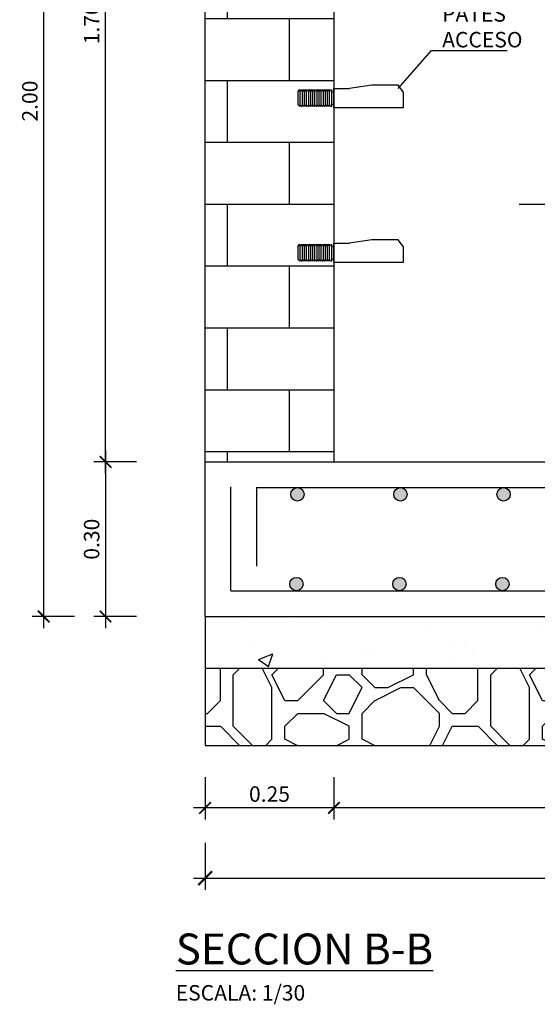
# Model space of a CAD drawing. Units: metres. Extents: x 0.5 to 12.4, y 10.6 to 18.6.
# Drawn here: x 8 to 9, y 14.6 to 16.6 of the extents above; entities that cross this region are included whole.
import ezdxf
from ezdxf import colors
from ezdxf.entities.mleader import LeaderData, LeaderLine
from ezdxf.math import Vec2, Vec3

# ---------------------------------------------------------------- set-up
doc = ezdxf.new("R2010")
doc.units = ezdxf.units.M
doc.header["$LTSCALE"] = 0.105
doc.linetypes.add('TRAZO_Y_PUNTO', pattern=[1, 0.5, -0.25, 0, -0.25])
doc.layers.get('Defpoints').update_dxf_attribs({"color": 1})
for name, color, linetype in [('01_Armadura General', 170, 'Continuous'), ('ARMADURAS', 2, 'Continuous'), ('EQUIPOS', 2, 'Continuous')]:
    doc.layers.add(name, color=color, linetype=linetype)
doc.styles.add('acotacion', font='simplex.shx', dxfattribs={"width": 0.8})
doc.styles.add('cotas', font='simplex.shx', dxfattribs={"width": 0.8, "height": 0.03})
doc.styles.add('rotulos', font='arial.ttf', dxfattribs={"height": 0.06})
doc.dimstyles.new('1-30 Standard', dxfattribs={"dimscale": 0.03, "dimtxt": 1, "dimasz": 0.75, "dimexe": 0.75, "dimexo": 1.5, "dimgap": 0.4, "dimtad": 1, "dimzin": 0, "dimdsep": 46, "dimtxsty": 'acotacion', "dimblk": 'ARCHTICK', "dimcen": 1, "dimdle": 0.75, "dimclrd": 1, "dimclre": 1, "dimclrt": 1, "dimazin": 0, "dimtfac": 1, "dimtix": 1, "dimtofl": 0, "dimtmove": 2, "dimatfit": 3, "dimfxl": 2, "dimfxlon": 1, "dimtfill": 1, "dimtolj": 1, "dimtzin": 0, "dimarcsym": 0})
doc.dimstyles.get("Standard").update_dxf_attribs({"dimscale": 0.05, "dimtxt": 2, "dimasz": 1.8, "dimexe": 1.5, "dimexo": 3, "dimgap": 0.8, "dimtad": 1, "dimzin": 0, "dimdsep": 46, "dimtxsty": 'acotacion', "dimblk": 'ARCHTICK', "dimcen": 2, "dimdle": 1.5, "dimclrd": 1, "dimclre": 1, "dimclrt": 1, "dimazin": 0, "dimtfac": 1, "dimtofl": 0, "dimtmove": 2, "dimatfit": 3, "dimfxl": 1, "dimtolj": 1, "dimtzin": 0, "dimarcsym": 0})

# ---------------------------------------------------------------- blocks, each defined once
blk = doc.blocks.new('_ArchTick')
at = {"color": 0, "linetype": 'ByBlock', "const_width": 0.15}
blk.add_lwpolyline([(-0.5, -0.5), (0.5, 0.5)], dxfattribs=at)
blk = doc.blocks.new('*D20')
at = {"color": 1, "lineweight": -2}
for p, q in [((8.1631, 15.7225), (8.1631, 15.3775)), ((8.2231, 15.7), (8.1406, 15.7)), ((8.2231, 15.4), (8.1406, 15.4))]:
    blk.add_line(p, q, dxfattribs=at)
at = {"layer": 'Defpoints', "color": 0}
for p in [(8.3564, 15.7), (8.1631, 15.4), (8.3564, 15.4)]:
    blk.add_point(p, dxfattribs=at)
at = {"color": 1, "lineweight": -2, "xscale": 0.0225, "yscale": 0.0225, "zscale": 0.0225}
for p, rotation in [((8.1631, 15.7), 90), ((8.1631, 15.4), 270)]:
    blk.add_blockref('_ArchTick', p, dxfattribs=dict(at, rotation=rotation))
at = {"color": 1, "insert": (8.1361, 15.55), "char_height": 0.03, "attachment_point": 5, "rotation": 90, "style": 'acotacion', "bg_fill": 3, "box_fill_scale": 1.1, "bg_fill_color": 256, "bg_fill_true_color": 13158600, "bg_fill_transparency": 0}
blk.add_mtext('\\A1;0.30', dxfattribs=at)
blk = doc.blocks.new('*D21')
at = {"color": 1, "lineweight": -2}
for p, q in [((8.1631, 15.6775), (8.1631, 17.4225)), ((8.2231, 17.4), (8.1406, 17.4)), ((8.2231, 15.7), (8.1406, 15.7))]:
    blk.add_line(p, q, dxfattribs=at)
at = {"layer": 'Defpoints', "color": 0}
for p in [(8.1631, 17.4), (8.3564, 17.4), (8.3564, 15.7)]:
    blk.add_point(p, dxfattribs=at)
at = {"color": 1, "lineweight": -2, "xscale": 0.0225, "yscale": 0.0225, "zscale": 0.0225}
for p, rotation in [((8.1631, 17.4), 90), ((8.1631, 15.7), 270)]:
    blk.add_blockref('_ArchTick', p, dxfattribs=dict(at, rotation=rotation))
at = {"color": 1, "insert": (8.1361, 16.55), "char_height": 0.03, "attachment_point": 5, "rotation": 90, "style": 'acotacion', "bg_fill": 3, "box_fill_scale": 1.1, "bg_fill_color": 256, "bg_fill_true_color": 13158600, "bg_fill_transparency": 0}
blk.add_mtext('\\A1;1.70', dxfattribs=at)
blk = doc.blocks.new('*D22')
at = {"color": 1, "lineweight": -2}
for p, q in [((8.0431, 15.3775), (8.0431, 17.4225)), ((8.1031, 17.4), (8.0206, 17.4)), ((8.1031, 15.4), (8.0206, 15.4))]:
    blk.add_line(p, q, dxfattribs=at)
at = {"layer": 'Defpoints', "color": 0}
for p in [(8.0431, 17.4), (8.3564, 17.4), (8.3564, 15.4)]:
    blk.add_point(p, dxfattribs=at)
at = {"color": 1, "lineweight": -2, "xscale": 0.0225, "yscale": 0.0225, "zscale": 0.0225}
for p, rotation in [((8.0431, 17.4), 90), ((8.0431, 15.4), 270)]:
    blk.add_blockref('_ArchTick', p, dxfattribs=dict(at, rotation=rotation))
at = {"color": 1, "insert": (8.0161, 16.4), "char_height": 0.03, "attachment_point": 5, "rotation": 90, "style": 'acotacion', "bg_fill": 3, "box_fill_scale": 1.1, "bg_fill_color": 256, "bg_fill_true_color": 13158600, "bg_fill_transparency": 0}
blk.add_mtext('\\A1;2.00', dxfattribs=at)
blk = doc.blocks.new('*D31')
at = {"color": 1, "lineweight": -2}
for p, q in [((8.6064, 15.0886), (8.6064, 15.0061)), ((10.0064, 15.0886), (10.0064, 15.0061)), ((10.0289, 15.0286), (8.5839, 15.0286))]:
    blk.add_line(p, q, dxfattribs=at)
at = {"layer": 'Defpoints', "color": 0}
for p in [(8.6064, 15.15), (10.0064, 15.15), (8.6064, 15.0286)]:
    blk.add_point(p, dxfattribs=at)
at = {"color": 1, "lineweight": -2, "xscale": 0.0225, "yscale": 0.0225, "zscale": 0.0225, "rotation": 180}
blk.add_blockref('_ArchTick', (8.6064, 15.0286), dxfattribs=at)
at = {"color": 1, "lineweight": -2, "xscale": 0.0225, "yscale": 0.0225, "zscale": 0.0225}
blk.add_blockref('_ArchTick', (10.0064, 15.0286), dxfattribs=at)
at = {"color": 1, "insert": (9.3064, 15.0556), "char_height": 0.03, "attachment_point": 5, "style": 'acotacion', "bg_fill": 3, "box_fill_scale": 1.1, "bg_fill_color": 256, "bg_fill_true_color": 13158600, "bg_fill_transparency": 0}
blk.add_mtext('\\A1;1.40', dxfattribs=at)
blk = doc.blocks.new('*D32')
at = {"color": 1, "lineweight": -2}
for p, q in [((8.3564, 15.0886), (8.3564, 15.0061)), ((8.6064, 15.0886), (8.6064, 15.0061)), ((8.6289, 15.0286), (8.3339, 15.0286))]:
    blk.add_line(p, q, dxfattribs=at)
at = {"layer": 'Defpoints', "color": 0}
for p in [(8.3564, 15.15), (8.6064, 15.15), (8.3564, 15.0286)]:
    blk.add_point(p, dxfattribs=at)
at = {"color": 1, "lineweight": -2, "xscale": 0.0225, "yscale": 0.0225, "zscale": 0.0225, "rotation": 180}
blk.add_blockref('_ArchTick', (8.3564, 15.0286), dxfattribs=at)
at = {"color": 1, "lineweight": -2, "xscale": 0.0225, "yscale": 0.0225, "zscale": 0.0225}
blk.add_blockref('_ArchTick', (8.6064, 15.0286), dxfattribs=at)
at = {"color": 1, "insert": (8.4814, 15.0556), "char_height": 0.03, "attachment_point": 5, "style": 'acotacion', "bg_fill": 3, "box_fill_scale": 1.1, "bg_fill_color": 256, "bg_fill_true_color": 13158600, "bg_fill_transparency": 0}
blk.add_mtext('\\A1;0.25', dxfattribs=at)
blk = doc.blocks.new('_None')
blk = doc.blocks.new('*D54')
at = {"color": 1, "lineweight": -2}
for p, q in [((8.3564, 14.9611), (8.3564, 14.87)), ((10.2564, 14.9611), (10.2564, 14.87)), ((8.3339, 14.8925), (10.2789, 14.8925))]:
    blk.add_line(p, q, dxfattribs=at)
at = {"layer": 'Defpoints', "color": 0}
for p in [(8.3564, 15.0061), (10.2564, 15.0061), (10.2564, 14.8925)]:
    blk.add_point(p, dxfattribs=at)
at = {"color": 1, "lineweight": -2, "xscale": 0.027, "yscale": 0.027, "zscale": 0.027, "rotation": 180}
blk.add_blockref('_ArchTick', (8.3564, 14.8925), dxfattribs=at)
at = {"color": 1, "lineweight": -2, "xscale": 0.027, "yscale": 0.027, "zscale": 0.027}
blk.add_blockref('_ArchTick', (10.2564, 14.8925), dxfattribs=at)
at = {"color": 1, "insert": (9.3064, 14.9195), "char_height": 0.03, "attachment_point": 5, "style": 'acotacion', "bg_fill": 3, "box_fill_scale": 1.1, "bg_fill_color": 256, "bg_fill_true_color": 13158600, "bg_fill_transparency": 0}
blk.add_mtext('\\A1;1.90', dxfattribs=at)

msp = doc.modelspace()

# ---------------------------------------------------------------- hatches: boundary and pattern name
h = msp.add_hatch()
h.set_pattern_fill('AR-B816', color=251, scale=0.015, style=0)
h.set_pattern_definition([(0, (0, 0), (0, 0.12), []), (90, (0, 0), (-0.12, 0.12), [0.12, -0.12])])
h.paths.add_polyline_path([(8.6064, 16.094), (8.6016, 16.094), (8.6016, 16.0897), (8.5975, 16.0934), (8.5975, 16.0897), (8.5934, 16.0934), (8.5934, 16.0897), (8.5894, 16.0934), (8.5894, 16.0897), (8.5853, 16.0934), (8.5853, 16.0897), (8.5812, 16.0934), (8.5812, 16.0897), (8.5772, 16.0934), (8.5772, 16.0897), (8.5731, 16.0934), (8.5731, 16.0897), (8.569, 16.0934), (8.569, 16.0897), (8.565, 16.0934), (8.565, 16.0897), (8.5609, 16.0934), (8.5609, 16.0897), (8.5568, 16.0934), (8.5568, 16.0897), (8.5528, 16.0934), (8.5528, 16.0897), (8.5487, 16.0934), (8.5487, 16.0897), (8.5446, 16.0934), (8.5446, 16.0897), (8.5406, 16.0934), (8.5406, 16.0897), (8.5365, 16.0934), (8.5365, 16.1178), (8.5406, 16.1225), (8.5406, 16.1178), (8.5446, 16.1225), (8.5446, 16.1178), (8.5487, 16.1225), (8.5487, 16.1178), (8.5528, 16.1225), (8.5528, 16.1178), (8.5568, 16.1225), (8.5568, 16.1178), (8.5609, 16.1225), (8.5609, 16.1178), (8.565, 16.1225), (8.565, 16.1178), (8.569, 16.1225), (8.569, 16.1178), (8.5731, 16.1225), (8.5731, 16.1178), (8.5772, 16.1225), (8.5772, 16.1178), (8.5812, 16.1225), (8.5812, 16.1178), (8.5853, 16.1225), (8.5853, 16.1178), (8.5894, 16.1225), (8.5894, 16.1178), (8.5934, 16.1225), (8.5934, 16.1178), (8.5975, 16.1225), (8.5975, 16.1178), (8.6016, 16.1225), (8.6016, 16.1178), (8.6064, 16.1178), (8.6064, 16.394), (8.6016, 16.394), (8.6016, 16.3897), (8.5975, 16.3934), (8.5975, 16.3897), (8.5934, 16.3934), (8.5934, 16.3897), (8.5894, 16.3934), (8.5894, 16.3897), (8.5853, 16.3934), (8.5853, 16.3897), (8.5812, 16.3934), (8.5812, 16.3897), (8.5772, 16.3934), (8.5772, 16.3897), (8.5731, 16.3934), (8.5731, 16.3897), (8.569, 16.3934), (8.569, 16.3897), (8.565, 16.3934), (8.565, 16.3897), (8.5609, 16.3934), (8.5609, 16.3897), (8.5568, 16.3934), (8.5568, 16.3897), (8.5528, 16.3934), (8.5528, 16.3897), (8.5487, 16.3934), (8.5487, 16.3897), (8.5446, 16.3934), (8.5446, 16.3897), (8.5406, 16.3934), (8.5406, 16.3897), (8.5365, 16.3934), (8.5365, 16.4178), (8.5406, 16.4225), (8.5406, 16.4178), (8.5446, 16.4225), (8.5446, 16.4178), (8.5487, 16.4225), (8.5487, 16.4178), (8.5528, 16.4225), (8.5528, 16.4178), (8.5568, 16.4225), (8.5568, 16.4178), (8.5609, 16.4225), (8.5609, 16.4178), (8.565, 16.4225), (8.565, 16.4178), (8.569, 16.4225), (8.569, 16.4178), (8.5731, 16.4225), (8.5731, 16.4178), (8.5772, 16.4225), (8.5772, 16.4178), (8.5812, 16.4225), (8.5812, 16.4178), (8.5853, 16.4225), (8.5853, 16.4178), (8.5894, 16.4225), (8.5894, 16.4178), (8.5934, 16.4225), (8.5934, 16.4178), (8.5975, 16.4225), (8.5975, 16.4178), (8.6016, 16.4225), (8.6016, 16.4178), (8.6064, 16.4178), (8.6064, 17.36), (8.5664, 17.36), (8.5664, 17.4), (8.3564, 17.4), (8.3564, 15.7), (8.6064, 15.7)])
h.paths.add_polyline_path([(10.2564, 17.4), (10.0464, 17.4), (10.0464, 17.36), (10.0064, 17.36), (10.0064, 16.59), (10.2564, 16.59)])
h.paths.add_polyline_path([(10.2564, 16.5), (10.0064, 16.5), (10.0064, 15.7), (10.2564, 15.7)])
h.paths.add_polyline_path([(10.2564, 16.545), (10.0064, 16.545), (10.0064, 16.5), (10.2564, 16.5)])
h.paths.add_polyline_path([(10.2564, 16.59), (10.0064, 16.59), (10.0064, 16.545), (10.2564, 16.545)])
h = msp.add_hatch()
h.set_pattern_fill('HORMIGON', color=1, scale=0.04, style=0)
h.set_pattern_definition([(50, (0.4858, 9.93672), (0.286904, -0.025101), [0.03, -0.33]), (355, (0.4858, 9.93672), (-0.0555005, 0.300877), [0.024, -0.264]), (100.4514, (0.5097, 9.93463), (0.231404, 0.275776), [0.025496, -0.280457]), (46.1842, (0.4858, 10.01672), (0.426896, -0.066208), [0.045, -0.495]), (96.6356, (0.52137, 10.0112), (0.373865, 0.389647), [0.038244, -0.420685]), (351.184, (0.4858, 10.0167), (0.373865, 0.389647), [0.036, -0.396]), (21, (0.5258, 9.99672), (0.238763, -0.1610476), [0.03, -0.33]), (326, (0.5258, 9.99672), (0.097326, 0.29006), [0.024, -0.264]), (71.4514, (0.5457, 9.9833), (0.336089, 0.129012), [0.025496, -0.280457]), (37.5, (0.4858, 9.93672), (0.0048639, 0.1331575), [0, -0.2608, 0, -0.268, 0, -0.265]), (7.5, (0.4858, 9.93672), (0.1052278, 0.1577647), [0, -0.1528, 0, -0.2548, 0, -0.101]), (327.5, (0.3966, 9.93672), (0.213529, -0.0090219), [0, -0.1, 0, -0.312, 0, -0.414]), (317.5, (0.3566, 9.93672), (0.2332745, 0.040042), [0, -0.13, 0, -0.2072, 0, -0.294])])
h.paths.add_polyline_path([(8.3564, 15.4), (10.2564, 15.4), (10.2564, 15.3), (8.3564, 15.3)])
at = {"layer": 'ARMADURAS'}
h = msp.add_hatch(color=256, dxfattribs=at)
edge = h.paths.add_edge_path()
edge.add_arc((8.5357, 15.637), 0.013, 0, 360)
h = msp.add_hatch(color=256, dxfattribs=at)
edge = h.paths.add_edge_path()
edge.add_arc((8.7357, 15.637), 0.013, 0, 360)
h = msp.add_hatch(color=256, dxfattribs=at)
edge = h.paths.add_edge_path()
edge.add_arc((8.9357, 15.637), 0.013, 0, 360)
h = msp.add_hatch(color=256, dxfattribs=at)
edge = h.paths.add_edge_path()
edge.add_arc((8.5337, 15.463), 0.013, 0, 360)
h = msp.add_hatch(color=256, dxfattribs=at)
edge = h.paths.add_edge_path()
edge.add_arc((8.7337, 15.463), 0.013, 0, 360)
h = msp.add_hatch(color=256, dxfattribs=at)
edge = h.paths.add_edge_path()
edge.add_arc((8.9337, 15.463), 0.013, 0, 360)

# ---------------------------------------------------------------- linework, layer by layer
at = {"color": 6}
for p, q in [((8.3564, 15.4), (8.3564, 17.4)), ((8.3564, 15.7), (9.8564, 15.7)), ((8.3564, 15.4), (10.2564, 15.4))]:
    msp.add_line(p, q, dxfattribs=at)
at = {"color": 1}
msp.add_line((8.3564, 15.3), (10.2564, 15.3), dxfattribs=at)
at = {"layer": '01_Armadura General'}
for p, q in [((8.4064, 15.45), (8.4064, 15.6516)), ((8.4562, 15.65), (9.8064, 15.65)), ((8.4562, 15.65), (8.4562, 15.4975)), ((8.4064, 15.45), (10.2065, 15.45))]:
    msp.add_line(p, q, dxfattribs=at)
at = {"layer": 'ARMADURAS'}
for centre in [(8.5357, 15.637), (8.7357, 15.637), (8.9357, 15.637), (8.5337, 15.463), (8.7337, 15.463), (8.9337, 15.463)]:
    msp.add_circle(centre, 0.013, dxfattribs=at)
at = {"layer": 'EQUIPOS'}
for p, q in [((8.6801, 16.431), (8.6368, 16.4246)), ((8.6064, 16.3876), (8.6064, 16.4246)), ((8.6064, 16.4246), (8.6368, 16.4246)), ((8.6064, 16.3876), (8.7413, 16.3876)), ((8.6064, 16.0876), (8.6064, 16.1246)), ((8.6064, 16.1246), (8.6368, 16.1246)), ((8.6801, 16.131), (8.6368, 16.1246)), ((8.731, 16.131), (8.6801, 16.131)), ((8.7413, 16.1175), (8.731, 16.131)), ((8.7413, 16.0876), (8.7413, 16.1175)), ((8.6064, 16.0876), (8.7413, 16.0876))]:
    msp.add_line(p, q, dxfattribs=at)
at = {"layer": 'EQUIPOS', "color": 1}
for p, q in [((8.5365, 16.4178), (8.5406, 16.4225)), ((8.5365, 16.4178), (8.5365, 16.3934)), ((8.5406, 16.4225), (8.5406, 16.3897)), ((8.5406, 16.4178), (8.5446, 16.4225)), ((8.5406, 16.4178), (8.5406, 16.3934)), ((8.5406, 16.4178), (8.5406, 16.3934)), ((8.5406, 16.4178), (8.5406, 16.3934)), ((8.5446, 16.4225), (8.5446, 16.3897)), ((8.5446, 16.4178), (8.5487, 16.4225)), ((8.5446, 16.4178), (8.5446, 16.3934)), ((8.5446, 16.4178), (8.5446, 16.3934)), ((8.5446, 16.4178), (8.5446, 16.3934)), ((8.5487, 16.4225), (8.5487, 16.3897)), ((8.5487, 16.4178), (8.5528, 16.4225)), ((8.5487, 16.4178), (8.5487, 16.3934)), ((8.5487, 16.4178), (8.5487, 16.3934)), ((8.5528, 16.4178), (8.5568, 16.4225)), ((8.5528, 16.4225), (8.5528, 16.3897)), ((8.5528, 16.4178), (8.5528, 16.3934)), ((8.5528, 16.4178), (8.5528, 16.3934)), ((8.5568, 16.4225), (8.5568, 16.3897)), ((8.5568, 16.4178), (8.5609, 16.4225)), ((8.5568, 16.4178), (8.5568, 16.3934)), ((8.5568, 16.4178), (8.5568, 16.3934)), ((8.5609, 16.4225), (8.5609, 16.3897)), ((8.5609, 16.4178), (8.565, 16.4225)), ((8.5609, 16.4178), (8.5609, 16.3934)), ((8.5609, 16.4178), (8.5609, 16.3934)), ((8.565, 16.4225), (8.565, 16.3897)), ((8.565, 16.4178), (8.569, 16.4225)), ((8.565, 16.4178), (8.565, 16.3934)), ((8.569, 16.4225), (8.569, 16.3897)), ((8.569, 16.4178), (8.5731, 16.4225)), ((8.569, 16.4178), (8.569, 16.3934)), ((8.5731, 16.4225), (8.5731, 16.3897)), ((8.5731, 16.4178), (8.5772, 16.4225)), ((8.5731, 16.4178), (8.5731, 16.3934)), ((8.5772, 16.4225), (8.5772, 16.3897)), ((8.5772, 16.4178), (8.5812, 16.4225)), ((8.5772, 16.4178), (8.5772, 16.3934)), ((8.5812, 16.4225), (8.5812, 16.3897)), ((8.5812, 16.4178), (8.5853, 16.4225)), ((8.5812, 16.4178), (8.5812, 16.3934)), ((8.5853, 16.4225), (8.5853, 16.3897)), ((8.5853, 16.4178), (8.5894, 16.4225)), ((8.5853, 16.4178), (8.5853, 16.3934)), ((8.5894, 16.4225), (8.5894, 16.3897)), ((8.5894, 16.4178), (8.5934, 16.4225)), ((8.5894, 16.4178), (8.5894, 16.3934)), ((8.5934, 16.4225), (8.5934, 16.3897)), ((8.5934, 16.4178), (8.5975, 16.4225)), ((8.5934, 16.4178), (8.5934, 16.3934)), ((8.5975, 16.4225), (8.5975, 16.3897)), ((8.5975, 16.4178), (8.6016, 16.4225)), ((8.5975, 16.4178), (8.5975, 16.3934)), ((8.6016, 16.4225), (8.6016, 16.3897)), ((8.6016, 16.4178), (8.6064, 16.4178)), ((8.5365, 16.3934), (8.5406, 16.3897)), ((8.5406, 16.3934), (8.5446, 16.3897)), ((8.5446, 16.3934), (8.5487, 16.3897)), ((8.5487, 16.3934), (8.5528, 16.3897)), ((8.5528, 16.3934), (8.5568, 16.3897)), ((8.5568, 16.3934), (8.5609, 16.3897)), ((8.5609, 16.3934), (8.565, 16.3897)), ((8.565, 16.3934), (8.569, 16.3897)), ((8.569, 16.3934), (8.5731, 16.3897)), ((8.5731, 16.3934), (8.5772, 16.3897)), ((8.5772, 16.3934), (8.5812, 16.3897)), ((8.5812, 16.3934), (8.5853, 16.3897)), ((8.5853, 16.3934), (8.5894, 16.3897)), ((8.5894, 16.3934), (8.5934, 16.3897)), ((8.5934, 16.3934), (8.5975, 16.3897)), ((8.5975, 16.3934), (8.6016, 16.3897)), ((8.6016, 16.394), (8.6064, 16.394)), ((8.5365, 16.1178), (8.5406, 16.1225)), ((8.5406, 16.1225), (8.5406, 16.0897)), ((8.5406, 16.1178), (8.5446, 16.1225)), ((8.5446, 16.1225), (8.5446, 16.0897)), ((8.5446, 16.1178), (8.5487, 16.1225)), ((8.5487, 16.1225), (8.5487, 16.0897)), ((8.5487, 16.1178), (8.5528, 16.1225)), ((8.5528, 16.1178), (8.5568, 16.1225)), ((8.5528, 16.1225), (8.5528, 16.0897)), ((8.5568, 16.1225), (8.5568, 16.0897)), ((8.5568, 16.1178), (8.5609, 16.1225)), ((8.5609, 16.1225), (8.5609, 16.0897)), ((8.5609, 16.1178), (8.565, 16.1225)), ((8.565, 16.1225), (8.565, 16.0897)), ((8.565, 16.1178), (8.569, 16.1225)), ((8.569, 16.1225), (8.569, 16.0897)), ((8.569, 16.1178), (8.5731, 16.1225)), ((8.5731, 16.1225), (8.5731, 16.0897)), ((8.5731, 16.1178), (8.5772, 16.1225)), ((8.5772, 16.1225), (8.5772, 16.0897)), ((8.5772, 16.1178), (8.5812, 16.1225)), ((8.5812, 16.1225), (8.5812, 16.0897)), ((8.5812, 16.1178), (8.5853, 16.1225)), ((8.5853, 16.1225), (8.5853, 16.0897)), ((8.5853, 16.1178), (8.5894, 16.1225)), ((8.5894, 16.1225), (8.5894, 16.0897)), ((8.5894, 16.1178), (8.5934, 16.1225)), ((8.5934, 16.1225), (8.5934, 16.0897)), ((8.5934, 16.1178), (8.5975, 16.1225)), ((8.5975, 16.1225), (8.5975, 16.0897)), ((8.5975, 16.1178), (8.6016, 16.1225)), ((8.6016, 16.1225), (8.6016, 16.0897)), ((8.5365, 16.1178), (8.5365, 16.0934)), ((8.5406, 16.1178), (8.5406, 16.0934)), ((8.5406, 16.1178), (8.5406, 16.0934)), ((8.5406, 16.1178), (8.5406, 16.0934)), ((8.5446, 16.1178), (8.5446, 16.0934)), ((8.5446, 16.1178), (8.5446, 16.0934)), ((8.5446, 16.1178), (8.5446, 16.0934)), ((8.5487, 16.1178), (8.5487, 16.0934)), ((8.5487, 16.1178), (8.5487, 16.0934)), ((8.5528, 16.1178), (8.5528, 16.0934)), ((8.5528, 16.1178), (8.5528, 16.0934)), ((8.5568, 16.1178), (8.5568, 16.0934)), ((8.5568, 16.1178), (8.5568, 16.0934)), ((8.5609, 16.1178), (8.5609, 16.0934)), ((8.5609, 16.1178), (8.5609, 16.0934)), ((8.565, 16.1178), (8.565, 16.0934)), ((8.569, 16.1178), (8.569, 16.0934)), ((8.5731, 16.1178), (8.5731, 16.0934)), ((8.5772, 16.1178), (8.5772, 16.0934)), ((8.5812, 16.1178), (8.5812, 16.0934)), ((8.5853, 16.1178), (8.5853, 16.0934)), ((8.5894, 16.1178), (8.5894, 16.0934)), ((8.5934, 16.1178), (8.5934, 16.0934)), ((8.5975, 16.1178), (8.5975, 16.0934)), ((8.6016, 16.1178), (8.6064, 16.1178)), ((8.5365, 16.0934), (8.5406, 16.0897)), ((8.5406, 16.0934), (8.5446, 16.0897)), ((8.5446, 16.0934), (8.5487, 16.0897)), ((8.5487, 16.0934), (8.5528, 16.0897)), ((8.5528, 16.0934), (8.5568, 16.0897)), ((8.5568, 16.0934), (8.5609, 16.0897)), ((8.5609, 16.0934), (8.565, 16.0897)), ((8.565, 16.0934), (8.569, 16.0897)), ((8.569, 16.0934), (8.5731, 16.0897)), ((8.5731, 16.0934), (8.5772, 16.0897)), ((8.5772, 16.0934), (8.5812, 16.0897)), ((8.5812, 16.0934), (8.5853, 16.0897)), ((8.5853, 16.0934), (8.5894, 16.0897)), ((8.5894, 16.0934), (8.5934, 16.0897)), ((8.5934, 16.0934), (8.5975, 16.0897)), ((8.5975, 16.0934), (8.6016, 16.0897)), ((8.6016, 16.094), (8.6064, 16.094))]:
    msp.add_line(p, q, dxfattribs=at)
at = {"layer": 'EQUIPOS', "color": 1, "linetype": 'TRAZO_Y_PUNTO'}
msp.add_line((8.9658, 16.2), (9.6471, 16.2), dxfattribs=at)

# ---------------------------------------------------------------- texts
at = {"color": 2, "insert": (8.2994, 14.785), "char_height": 0.06, "width": 0.54105, "attachment_point": 1, "style": 'rotulos'}
msp.add_mtext('\\pxql;{\\L\\C3;SECCION B-B\\P\\H0.5x;\\l\\C1;ESCALA: 1/30}', dxfattribs=at)

# ---------------------------------------------------------------- dimensions: what is measured, and where the dimension line sits
dim = msp.add_linear_dim(base=(8.6064, 15.0286), p1=(10.0064, 15.15), p2=(8.6064, 15.15), angle=180, dimstyle='1-30 Standard')
dim.commit()
dim.dimension.update_dxf_attribs({"geometry": '*D31', "text_midpoint": (9.3064, 15.0556)})

# ---------------------------------------------------------------- next in the draw order: dimensions: what is measured, and where the dimension line sits
for base, p1, p2, angle, picture, middle in [((8.1631, 15.4), (8.3564, 15.7), (8.3564, 15.4), 90, '*D20', (8.1361, 15.55)), ((8.3564, 15.0286), (8.6064, 15.15), (8.3564, 15.15), 180, '*D32', (8.4814, 15.0556))]:
    dim = msp.add_linear_dim(base=base, p1=p1, p2=p2, angle=angle, dimstyle='1-30 Standard')
    dim.commit()
    dim.dimension.update_dxf_attribs({"geometry": picture, "text_midpoint": middle})

# ---------------------------------------------------------------- next in the draw order: leaders
at = {"color": 1}
ml = msp.add_multileader_mtext('Standard', dxfattribs=at)
ml.set_content('PATES \\PACCESO', color=1, style='cotas')
ml.set_leader_properties()
ml.set_arrow_properties(name='NONE')
ml.build(insert=Vec2(0, 0))
ml.multileader.update_dxf_attribs({"text_left_attachment_type": 5, "text_right_attachment_type": 5, "dogleg_length": 0.00286, "arrow_head_size": 0.0338})
ctx = ml.context
ctx.base_point, ctx.char_height, ctx.arrow_head_size, ctx.landing_gap_size, ctx.plane_origin = Vec3(8.7986, 16.4981), 0.03, 0.0338, 0.018, Vec3(7.9692, 16.915)
ctx.left_attachment, ctx.right_attachment = 5, 5
notes = []
notes.append((ctx, [(1, (1, 1, 0), (8.7957, 16.4981), (1, 0), 0.00286, [(0, [(8.731, 16.4246)], 0, [])])]))
ctx.mtext.insert = Vec3(8.8166, 16.5841)
ctx.mtext.has_bg_fill, ctx.mtext.bg_color, ctx.mtext.bg_scale_factor, ctx.mtext.bg_transparency, ctx.mtext.use_window_bg_color = 1, -1023410167, 1.5, 0, 1
for ctx, leaders in notes:
    for number, flags, end, landing, length, lines in leaders:
        leader = LeaderData()
        leader.index, (leader.has_last_leader_line, leader.has_dogleg_vector, leader.attachment_direction) = number, flags
        leader.last_leader_point, leader.dogleg_vector, leader.dogleg_length = Vec3(end), Vec3(landing), length
        for number, points, colour, breaks in lines:
            line = LeaderLine()
            line.index, line.vertices, line.color, line.breaks = number, Vec3.list(points), colors.encode_raw_color(colour), breaks
            leader.lines.append(line)
        ctx.leaders.append(leader)

# ---------------------------------------------------------------- next in the draw order: hatches: boundary and pattern name
h = msp.add_hatch()
h.set_pattern_fill('MAMPOSTERIA', color=1, scale=0.5, style=0)
h.set_pattern_definition([(0, (0.4858, 9.9367), (0.5, 0.5), [0.05, -0.075, 0.025, -0.075, 0.025, -0.25]), (0, (0.7358, 9.9867), (0.5, 0.5), [0.025, -0.475]), (0, (0.5858, 10.0117), (0.5, 0.5), [0.025, -0.05, 0.025, -0.4]), (0, (0.8358, 10.0367), (0.5, 0.5), [0.05, -0.45]), (0, (0.8858, 10.0617), (0.5, 0.5), [0.025, -0.475]), (0, (0.7358, 10.1117), (0.5, 0.5), [0.05, -0.45]), (0, (0.4858, 10.1367), (0.5, 0.5), [0.025, -0.05, 0.025, -0.125, 0.075, -0.2]), (0, (0.8358, 10.1867), (0.5, 0.5), [0.05, -0.45]), (0, (0.5358, 10.2117), (0.5, 0.5), [0.05, -0.025, 0.025, -0.2, 0.025, -0.175]), (0, (0.5108, 10.2367), (0.5, 0.5), [0.025, -0.475]), (0, (0.6858, 10.2617), (0.5, 0.5), [0.025, -0.025, 0.025, -0.425]), (0, (0.6108, 10.2867), (0.5, 0.5), [0.025, -0.475]), (0, (0.9358, 10.3117), (0.5, 0.5), [0.025, -0.475]), (0, (0.7108, 10.3367), (0.5, 0.5), [0.025, -0.2, 0.025, -0.25]), (0, (0.7108, 10.3617), (0.5, 0.5), [0.05, -0.45]), (0, (0.8108, 10.3867), (0.5, 0.5), [0.05, -0.45]), (0, (0.5108, 10.4117), (0.5, 0.5), [0.025, -0.3, 0.05, -0.125]), (90, (0.4858, 10.1617), (-0.5, 0.5), [0.1, -0.1, 0.05, -0.25]), (90, (0.5108, 10.1617), (-0.5, 0.5), [0.025, -0.175, 0.05, -0.25]), (90, (0.5358, 10.0367), (-0.5, 0.5), [0.075, -0.425]), (90, (0.5608, 10.0367), (-0.5, 0.5), [0.05, -0.45]), (90, (0.5858, 9.9617), (-0.5, 0.5), [0.025, -0.3, 0.025, -0.025, 0.05, -0.075]), (90, (0.6358, 9.9617), (-0.5, 0.5), [0.025, -0.175, 0.025, -0.275]), (90, (0.6608, 10.1617), (-0.5, 0.5), [0.05, -0.075, 0.025, -0.025, 0.05, -0.275]), (90, (0.6858, 10.0617), (-0.5, 0.5), [0.05, -0.275, 0.025, -0.15]), (90, (0.7108, 9.9617), (-0.5, 0.5), [0.025, -0.025, 0.05, -0.4]), (90, (0.7608, 10.2867), (-0.5, 0.5), [0.025, -0.475]), (90, (0.7858, 10.2867), (-0.5, 0.5), [0.05, -0.05, 0.025, -0.025, 0.05, -0.3]), (90, (0.8108, 10.0617), (-0.5, 0.5), [0.025, -0.025, 0.025, -0.05, 0.025, -0.35]), (90, (0.8858, 10.2367), (-0.5, 0.5), [0.1, -0.4]), (90, (0.9108, 10.1867), (-0.5, 0.5), [0.1, -0.075, 0.05, -0.275]), (90, (0.9358, 9.9867), (-0.5, 0.5), [0.025, -0.075, 0.05, -0.35]), (90, (0.9608, 10.0367), (-0.5, 0.5), [0.075, -0.425]), (45, (0.6858, 9.93672), (3e-17, 0.5), [0.035355, -0.671752]), (45, (0.9608, 9.96172), (3e-17, 0.5), [0.035355, -0.601042, 0.035355, -0.035355]), (45, (0.6358, 9.98672), (3e-17, 0.5), [0.035355, -0.28284, 0.035355, -0.353557]), (45, (0.7608, 9.98672), (3e-17, 0.5), [0.035355, -0.565687, 0.035355, -0.07071]), (45, (0.7858, 9.98672), (3e-17, 0.5), [0.07071, -0.28284, 0.07071, -0.282847]), (45, (0.6608, 10.03672), (3e-17, 0.5), [0.03535, -0.3182, 0.03535, -0.03535, 0.03535, -0.247507]), (45, (0.9108, 10.06172), (3e-17, 0.5), [0.035355, -0.035355, 0.035355, -0.601042]), (45, (0.5608, 10.08672), (3e-17, 0.5), [0.035355, -0.42426, 0.035355, -0.212137]), (45, (0.9608, 10.13672), (3e-17, 0.5), [0.03535, -0.03535, 0.03535, -0.14142, 0.03535, -0.424287]), (45, (0.6608, 10.21172), (3e-17, 0.5), [0.035355, -0.671752]), (45, (0.5358, 10.23672), (3e-17, 0.5), [0.07071, -0.636396]), (45, (0.4858, 10.28672), (3e-17, 0.5), [0.035355, -0.035355, 0.035355, -0.601042]), (45, (0.7608, 10.36172), (3e-17, 0.5), [0.035355, -0.671752]), (45, (0.9108, 10.41172), (3e-17, 0.5), [0.035355, -0.671752]), (135, (0.7108, 9.98672), (3e-17, 0.5), [0.035355, -0.671752]), (135, (0.7358, 9.98672), (3e-17, 0.5), [0.035355, -0.671752]), (135, (0.5858, 10.01172), (3e-17, 0.5), [0.035355, -0.14142, 0.07071, -0.459622]), (135, (0.4858, 10.01172), (3e-17, 0.5), [0.035355, -0.671752]), (135, (0.8108, 10.08672), (3e-17, 0.5), [0.035355, -0.282843, 0.035355, -0.353554]), (135, (0.8358, 10.08672), (3e-17, 0.5), [0.03535, -0.21215, 0.03535, -0.2121, 0.03535, -0.176807]), (135, (0.5358, 10.11172), (3e-17, 0.5), [0.035355, -0.671752]), (135, (0.9358, 10.13672), (3e-17, 0.5), [0.0707, -0.176775, 0.03535, -0.03535, 0.03535, -0.353582]), (135, (0.6108, 10.21172), (3e-17, 0.5), [0.035355, -0.671752]), (135, (0.8108, 10.21172), (3e-17, 0.5), [0.07071, -0.636396]), (135, (0.8358, 10.21172), (3e-17, 0.5), [0.035355, -0.671752]), (135, (0.6858, 10.26172), (3e-17, 0.5), [0.035355, -0.671752]), (135, (0.5358, 10.33672), (3e-17, 0.5), [0.035355, -0.671752]), (135, (0.9358, 10.33672), (3e-17, 0.5), [0.035355, -0.671752]), (26.565, (0.5358, 9.93672), (0.5, 2e-10), [0.0559, -1.062134]), (26.565, (0.4858, 9.98672), (0.5, 2e-10), [0.0559, -1.062134]), (26.565, (0.4858, 10.01172), (0.5, 2e-10), [0.0559, -1.062134]), (26.565, (0.6108, 10.01172), (0.5, 2e-10), [0.0559, -1.062134]), (26.565, (0.5858, 10.11172), (0.5, 2e-10), [0.0559, -1.062134]), (26.565, (0.5858, 10.13672), (0.5, 2e-10), [0.0559, -1.062134]), (26.565, (0.6858, 10.23672), (0.5, 2e-10), [0.0559, -1.062134]), (26.565, (0.7108, 10.26172), (0.5, 2e-10), [0.0559, -1.062134]), (26.565, (0.5108, 10.31172), (0.5, 2e-10), [0.0559, -1.062134]), (26.565, (0.6608, 10.31172), (0.5, 2e-10), [0.0559, -1.062134]), (63.435, (0.9108, 9.93672), (3e-11, 0.5), [0.0559, -1.062134]), (63.435, (0.7858, 10.01172), (3e-11, 0.5), [0.0559, -1.062134]), (63.435, (0.7108, 10.06172), (3e-11, 0.5), [0.0559, -1.062134]), (63.435, (0.7858, 10.13672), (3e-11, 0.5), [0.0559, -1.062134]), (63.435, (0.8108, 10.13672), (3e-11, 0.5), [0.0559, -1.062134]), (63.435, (0.6358, 10.21172), (3e-11, 0.5), [0.0559, -1.062134]), (63.435, (0.5858, 10.23672), (3e-11, 0.5), [0.0559, -1.062134]), (63.435, (0.7858, 10.33672), (3e-11, 0.5), [0.0559, -1.062134]), (63.435, (0.5858, 10.38672), (3e-11, 0.5), [0.0559, -1.062134]), (116.565, (0.5108, 10.23672), (-2e-10, 0.5), [0.0559, -1.062134]), (116.565, (0.8108, 10.23672), (-2e-10, 0.5), [0.0559, -1.062134]), (116.565, (0.4858, 10.26172), (-2e-10, 0.5), [0.0559, -1.062134]), (116.565, (0.8858, 10.33672), (-2e-10, 0.5), [0.0559, -1.062134]), (116.565, (0.5608, 10.36172), (-2e-10, 0.5), [0.0559, -1.062134]), (116.565, (0.6608, 10.38672), (-2e-10, 0.5), [0.0559, -1.062134]), (153.435, (0.6858, 9.93672), (-0.5, 2e-10), [0.0559, -1.062134]), (153.435, (0.5858, 9.98672), (-0.5, 2e-10), [0.0559, -1.062134]), (153.435, (0.9358, 10.01172), (-0.5, 2e-10), [0.0559, -1.062134]), (153.435, (0.8858, 10.06172), (-0.5, 2e-10), [0.0559, -1.062134]), (153.435, (0.6858, 10.11172), (-0.5, 2e-10), [0.0559, -1.062134]), (153.435, (0.5608, 10.13672), (-0.5, 2e-10), [0.0559, -1.062134]), (153.435, (0.7108, 10.13672), (-0.5, 2e-10), [0.0559, -1.062134]), (153.435, (0.6358, 10.18672), (-0.5, 2e-10), [0.0559, -1.062134]), (153.435, (0.6358, 10.31172), (-0.5, 2e-10), [0.0559, -1.062134]), (153.435, (0.4858, 10.41172), (-0.5, 2e-10), [0.0559, -1.062134]), (153.435, (0.7858, 10.41172), (-0.5, 2e-10), [0.0559, -1.062134]), (153.435, (0.8358, 10.41172), (-0.5, 2e-10), [0.0559, -1.062134])])
h.paths.add_polyline_path([(8.3564, 15.3), (10.2564, 15.3), (10.2564, 15.15), (8.3564, 15.15)])

# ---------------------------------------------------------------- next in the draw order: linework, layer by layer
for p, q in [((8.3564, 15.3), (8.3564, 15.15)), ((8.3564, 15.15), (10.2564, 15.15))]:
    msp.add_line(p, q, dxfattribs=at)
at = {"layer": 'EQUIPOS'}
for p, q in [((8.731, 16.431), (8.6801, 16.431)), ((8.7413, 16.4175), (8.731, 16.431)), ((8.7413, 16.3876), (8.7413, 16.4175))]:
    msp.add_line(p, q, dxfattribs=at)

# ---------------------------------------------------------------- next in the draw order: dimensions: what is measured, and where the dimension line sits
dim = msp.add_linear_dim(base=(8.1631, 17.4), p1=(8.3564, 15.7), p2=(8.3564, 17.4), angle=90, dimstyle='1-30 Standard')
dim.commit()
dim.dimension.update_dxf_attribs({"geometry": '*D21', "text_midpoint": (8.1361, 16.55)})
dim = msp.add_linear_dim(base=(10.2564, 14.8925), p1=(8.3564, 15.0061), p2=(10.2564, 15.0061), dimstyle='Standard', override={"dimscale": 0.015, "dimtfill": 1})
dim.commit()
dim.dimension.update_dxf_attribs({"geometry": '*D54', "text_midpoint": (9.3064, 14.9195)})

# ---------------------------------------------------------------- next in the draw order: dimensions: what is measured, and where the dimension line sits
dim = msp.add_linear_dim(base=(8.0431, 17.4), p1=(8.3564, 15.4), p2=(8.3564, 17.4), angle=90, dimstyle='1-30 Standard')
dim.commit()
dim.dimension.update_dxf_attribs({"geometry": '*D22', "text_midpoint": (8.0161, 16.4)})

# ---------------------------------------------------------------- next in the draw order: linework, layer by layer
at = {"color": 1}
msp.add_line((8.3564, 15.4), (8.3564, 15.3), dxfattribs=at)
at = {"color": 6}
msp.add_lwpolyline([(8.3564, 17.4), (8.5664, 17.4), (8.5664, 17.36), (8.6064, 17.36), (8.6064, 15.7)], dxfattribs=at)

doc.saveas('drawing.dxf')
